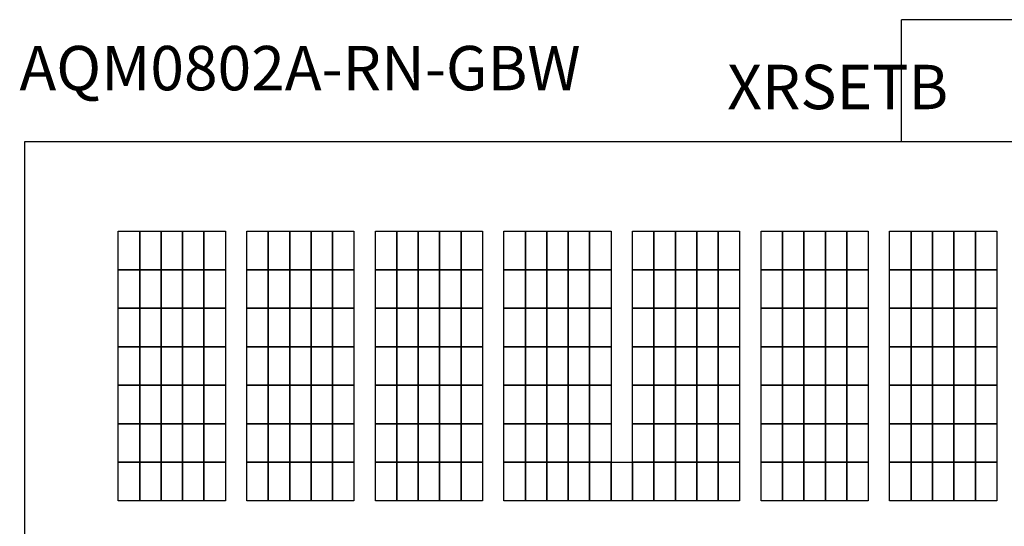
# Model space of a CAD drawing. Units: millimetres. Extents: x 1888.6 to 1898.6, y 1613.8 to 1624.6.
# Drawn here: x 1889.9 to 1891.7, y 1615.1 to 1616 of the extents above; entities that cross this region are included whole.
import ezdxf

# ---------------------------------------------------------------- set-up
doc = ezdxf.new("R2010")
doc.units = ezdxf.units.MM
doc.linetypes.add('ACAD_ISO02W100', pattern=[15, 12, -3])
for name, color, linetype in [('DD', 7, 'Continuous'), ('ECU内', 7, 'ACAD_ISO02W100'), ('text', 7, 'Continuous'), ('WAIR', 7, 'Continuous')]:
    doc.layers.add(name, color=color, linetype=linetype)
doc.styles.get("Standard").update_dxf_attribs({"font": 'arial.ttf'})

msp = doc.modelspace()

# ---------------------------------------------------------------- linework, layer by layer
at = {"layer": 'DD', "color": 3}
for points in [[(1890.0697, 1615.665), (1890.1083, 1615.665), (1890.1083, 1615.5955), (1890.0697, 1615.5955)], [(1890.1083, 1615.665), (1890.1469, 1615.665), (1890.1469, 1615.5955), (1890.1083, 1615.5955)], [(1890.1469, 1615.665), (1890.1855, 1615.665), (1890.1855, 1615.5955), (1890.1469, 1615.5955)], [(1890.1855, 1615.665), (1890.2241, 1615.665), (1890.2241, 1615.5955), (1890.1855, 1615.5955)], [(1890.2241, 1615.665), (1890.2627, 1615.665), (1890.2627, 1615.5955), (1890.2241, 1615.5955)], [(1890.3013, 1615.665), (1890.3399, 1615.665), (1890.3399, 1615.5955), (1890.3013, 1615.5955)], [(1890.3399, 1615.665), (1890.3786, 1615.665), (1890.3786, 1615.5955), (1890.3399, 1615.5955)], [(1890.3786, 1615.665), (1890.4172, 1615.665), (1890.4172, 1615.5955), (1890.3786, 1615.5955)], [(1890.4172, 1615.665), (1890.4558, 1615.665), (1890.4558, 1615.5955), (1890.4172, 1615.5955)], [(1890.4558, 1615.665), (1890.4944, 1615.665), (1890.4944, 1615.5955), (1890.4558, 1615.5955)], [(1890.533, 1615.665), (1890.5716, 1615.665), (1890.5716, 1615.5955), (1890.533, 1615.5955)], [(1890.5716, 1615.665), (1890.6102, 1615.665), (1890.6102, 1615.5955), (1890.5716, 1615.5955)], [(1890.6102, 1615.665), (1890.6488, 1615.665), (1890.6488, 1615.5955), (1890.6102, 1615.5955)], [(1890.6488, 1615.665), (1890.6875, 1615.665), (1890.6875, 1615.5955), (1890.6488, 1615.5955)], [(1890.6875, 1615.665), (1890.7261, 1615.665), (1890.7261, 1615.5955), (1890.6875, 1615.5955)], [(1890.7647, 1615.665), (1890.8033, 1615.665), (1890.8033, 1615.5955), (1890.7647, 1615.5955)], [(1890.8033, 1615.665), (1890.8419, 1615.665), (1890.8419, 1615.5955), (1890.8033, 1615.5955)], [(1890.8419, 1615.665), (1890.8805, 1615.665), (1890.8805, 1615.5955), (1890.8419, 1615.5955)], [(1890.8805, 1615.665), (1890.9191, 1615.665), (1890.9191, 1615.5955), (1890.8805, 1615.5955)], [(1890.9191, 1615.665), (1890.9577, 1615.665), (1890.9577, 1615.5955), (1890.9191, 1615.5955)], [(1890.9964, 1615.665), (1891.035, 1615.665), (1891.035, 1615.5955), (1890.9964, 1615.5955)], [(1891.035, 1615.665), (1891.0736, 1615.665), (1891.0736, 1615.5955), (1891.035, 1615.5955)], [(1891.0736, 1615.665), (1891.1122, 1615.665), (1891.1122, 1615.5955), (1891.0736, 1615.5955)], [(1891.1122, 1615.665), (1891.1508, 1615.665), (1891.1508, 1615.5955), (1891.1122, 1615.5955)], [(1891.1508, 1615.665), (1891.1894, 1615.665), (1891.1894, 1615.5955), (1891.1508, 1615.5955)], [(1891.228, 1615.665), (1891.2666, 1615.665), (1891.2666, 1615.5955), (1891.228, 1615.5955)], [(1891.2666, 1615.665), (1891.3053, 1615.665), (1891.3053, 1615.5955), (1891.2666, 1615.5955)], [(1891.3053, 1615.665), (1891.3439, 1615.665), (1891.3439, 1615.5955), (1891.3053, 1615.5955)], [(1891.3439, 1615.665), (1891.3825, 1615.665), (1891.3825, 1615.5955), (1891.3439, 1615.5955)], [(1891.3825, 1615.665), (1891.4211, 1615.665), (1891.4211, 1615.5955), (1891.3825, 1615.5955)], [(1891.4597, 1615.665), (1891.4983, 1615.665), (1891.4983, 1615.5955), (1891.4597, 1615.5955)], [(1891.4983, 1615.665), (1891.5369, 1615.665), (1891.5369, 1615.5955), (1891.4983, 1615.5955)], [(1891.5369, 1615.665), (1891.5755, 1615.665), (1891.5755, 1615.5955), (1891.5369, 1615.5955)], [(1891.5755, 1615.665), (1891.6142, 1615.665), (1891.6142, 1615.5955), (1891.5755, 1615.5955)], [(1891.6142, 1615.665), (1891.6528, 1615.665), (1891.6528, 1615.5955), (1891.6142, 1615.5955)], [(1890.0697, 1615.5955), (1890.1083, 1615.5955), (1890.1083, 1615.5261), (1890.0697, 1615.5261)], [(1890.1083, 1615.5955), (1890.1469, 1615.5955), (1890.1469, 1615.5261), (1890.1083, 1615.5261)], [(1890.1469, 1615.5955), (1890.1855, 1615.5955), (1890.1855, 1615.5261), (1890.1469, 1615.5261)], [(1890.1855, 1615.5955), (1890.2241, 1615.5955), (1890.2241, 1615.5261), (1890.1855, 1615.5261)], [(1890.2241, 1615.5955), (1890.2627, 1615.5955), (1890.2627, 1615.5261), (1890.2241, 1615.5261)], [(1890.3013, 1615.5955), (1890.3399, 1615.5955), (1890.3399, 1615.5261), (1890.3013, 1615.5261)], [(1890.3399, 1615.5955), (1890.3786, 1615.5955), (1890.3786, 1615.5261), (1890.3399, 1615.5261)], [(1890.3786, 1615.5955), (1890.4172, 1615.5955), (1890.4172, 1615.5261), (1890.3786, 1615.5261)], [(1890.4172, 1615.5955), (1890.4558, 1615.5955), (1890.4558, 1615.5261), (1890.4172, 1615.5261)], [(1890.4558, 1615.5955), (1890.4944, 1615.5955), (1890.4944, 1615.5261), (1890.4558, 1615.5261)], [(1890.533, 1615.5955), (1890.5716, 1615.5955), (1890.5716, 1615.5261), (1890.533, 1615.5261)], [(1890.5716, 1615.5955), (1890.6102, 1615.5955), (1890.6102, 1615.5261), (1890.5716, 1615.5261)], [(1890.6102, 1615.5955), (1890.6488, 1615.5955), (1890.6488, 1615.5261), (1890.6102, 1615.5261)], [(1890.6488, 1615.5955), (1890.6875, 1615.5955), (1890.6875, 1615.5261), (1890.6488, 1615.5261)], [(1890.6875, 1615.5955), (1890.7261, 1615.5955), (1890.7261, 1615.5261), (1890.6875, 1615.5261)], [(1890.7647, 1615.5955), (1890.8033, 1615.5955), (1890.8033, 1615.5261), (1890.7647, 1615.5261)], [(1890.8033, 1615.5955), (1890.8419, 1615.5955), (1890.8419, 1615.5261), (1890.8033, 1615.5261)], [(1890.8419, 1615.5955), (1890.8805, 1615.5955), (1890.8805, 1615.5261), (1890.8419, 1615.5261)], [(1890.8805, 1615.5955), (1890.9191, 1615.5955), (1890.9191, 1615.5261), (1890.8805, 1615.5261)], [(1890.9191, 1615.5955), (1890.9577, 1615.5955), (1890.9577, 1615.5261), (1890.9191, 1615.5261)], [(1890.9964, 1615.5955), (1891.035, 1615.5955), (1891.035, 1615.5261), (1890.9964, 1615.5261)], [(1891.035, 1615.5955), (1891.0736, 1615.5955), (1891.0736, 1615.5261), (1891.035, 1615.5261)], [(1891.0736, 1615.5955), (1891.1122, 1615.5955), (1891.1122, 1615.5261), (1891.0736, 1615.5261)], [(1891.1122, 1615.5955), (1891.1508, 1615.5955), (1891.1508, 1615.5261), (1891.1122, 1615.5261)], [(1891.1508, 1615.5955), (1891.1894, 1615.5955), (1891.1894, 1615.5261), (1891.1508, 1615.5261)], [(1891.228, 1615.5955), (1891.2666, 1615.5955), (1891.2666, 1615.5261), (1891.228, 1615.5261)], [(1891.2666, 1615.5955), (1891.3053, 1615.5955), (1891.3053, 1615.5261), (1891.2666, 1615.5261)], [(1891.3053, 1615.5955), (1891.3439, 1615.5955), (1891.3439, 1615.5261), (1891.3053, 1615.5261)], [(1891.3439, 1615.5955), (1891.3825, 1615.5955), (1891.3825, 1615.5261), (1891.3439, 1615.5261)], [(1891.3825, 1615.5955), (1891.4211, 1615.5955), (1891.4211, 1615.5261), (1891.3825, 1615.5261)], [(1891.4597, 1615.5955), (1891.4983, 1615.5955), (1891.4983, 1615.5261), (1891.4597, 1615.5261)], [(1891.4983, 1615.5955), (1891.5369, 1615.5955), (1891.5369, 1615.5261), (1891.4983, 1615.5261)], [(1891.5369, 1615.5955), (1891.5755, 1615.5955), (1891.5755, 1615.5261), (1891.5369, 1615.5261)], [(1891.5755, 1615.5955), (1891.6142, 1615.5955), (1891.6142, 1615.5261), (1891.5755, 1615.5261)], [(1891.6142, 1615.5955), (1891.6528, 1615.5955), (1891.6528, 1615.5261), (1891.6142, 1615.5261)], [(1890.0697, 1615.5261), (1890.1083, 1615.5261), (1890.1083, 1615.4566), (1890.0697, 1615.4566)], [(1890.1083, 1615.5261), (1890.1469, 1615.5261), (1890.1469, 1615.4566), (1890.1083, 1615.4566)], [(1890.1469, 1615.5261), (1890.1855, 1615.5261), (1890.1855, 1615.4566), (1890.1469, 1615.4566)], [(1890.1855, 1615.5261), (1890.2241, 1615.5261), (1890.2241, 1615.4566), (1890.1855, 1615.4566)], [(1890.2241, 1615.5261), (1890.2627, 1615.5261), (1890.2627, 1615.4566), (1890.2241, 1615.4566)], [(1890.3013, 1615.5261), (1890.3399, 1615.5261), (1890.3399, 1615.4566), (1890.3013, 1615.4566)], [(1890.3399, 1615.5261), (1890.3786, 1615.5261), (1890.3786, 1615.4566), (1890.3399, 1615.4566)], [(1890.3786, 1615.5261), (1890.4172, 1615.5261), (1890.4172, 1615.4566), (1890.3786, 1615.4566)], [(1890.4172, 1615.5261), (1890.4558, 1615.5261), (1890.4558, 1615.4566), (1890.4172, 1615.4566)], [(1890.4558, 1615.5261), (1890.4944, 1615.5261), (1890.4944, 1615.4566), (1890.4558, 1615.4566)], [(1890.533, 1615.5261), (1890.5716, 1615.5261), (1890.5716, 1615.4566), (1890.533, 1615.4566)], [(1890.5716, 1615.5261), (1890.6102, 1615.5261), (1890.6102, 1615.4566), (1890.5716, 1615.4566)], [(1890.6102, 1615.5261), (1890.6488, 1615.5261), (1890.6488, 1615.4566), (1890.6102, 1615.4566)], [(1890.6488, 1615.5261), (1890.6875, 1615.5261), (1890.6875, 1615.4566), (1890.6488, 1615.4566)], [(1890.6875, 1615.5261), (1890.7261, 1615.5261), (1890.7261, 1615.4566), (1890.6875, 1615.4566)], [(1890.7647, 1615.5261), (1890.8033, 1615.5261), (1890.8033, 1615.4566), (1890.7647, 1615.4566)], [(1890.8033, 1615.5261), (1890.8419, 1615.5261), (1890.8419, 1615.4566), (1890.8033, 1615.4566)], [(1890.8419, 1615.5261), (1890.8805, 1615.5261), (1890.8805, 1615.4566), (1890.8419, 1615.4566)], [(1890.8805, 1615.5261), (1890.9191, 1615.5261), (1890.9191, 1615.4566), (1890.8805, 1615.4566)], [(1890.9191, 1615.5261), (1890.9577, 1615.5261), (1890.9577, 1615.4566), (1890.9191, 1615.4566)], [(1890.9964, 1615.5261), (1891.035, 1615.5261), (1891.035, 1615.4566), (1890.9964, 1615.4566)], [(1891.035, 1615.5261), (1891.0736, 1615.5261), (1891.0736, 1615.4566), (1891.035, 1615.4566)], [(1891.0736, 1615.5261), (1891.1122, 1615.5261), (1891.1122, 1615.4566), (1891.0736, 1615.4566)], [(1891.1122, 1615.5261), (1891.1508, 1615.5261), (1891.1508, 1615.4566), (1891.1122, 1615.4566)], [(1891.1508, 1615.5261), (1891.1894, 1615.5261), (1891.1894, 1615.4566), (1891.1508, 1615.4566)], [(1891.228, 1615.5261), (1891.2666, 1615.5261), (1891.2666, 1615.4566), (1891.228, 1615.4566)], [(1891.2666, 1615.5261), (1891.3053, 1615.5261), (1891.3053, 1615.4566), (1891.2666, 1615.4566)], [(1891.3053, 1615.5261), (1891.3439, 1615.5261), (1891.3439, 1615.4566), (1891.3053, 1615.4566)], [(1891.3439, 1615.5261), (1891.3825, 1615.5261), (1891.3825, 1615.4566), (1891.3439, 1615.4566)], [(1891.3825, 1615.5261), (1891.4211, 1615.5261), (1891.4211, 1615.4566), (1891.3825, 1615.4566)], [(1891.4597, 1615.5261), (1891.4983, 1615.5261), (1891.4983, 1615.4566), (1891.4597, 1615.4566)], [(1891.4983, 1615.5261), (1891.5369, 1615.5261), (1891.5369, 1615.4566), (1891.4983, 1615.4566)], [(1891.5369, 1615.5261), (1891.5755, 1615.5261), (1891.5755, 1615.4566), (1891.5369, 1615.4566)], [(1891.5755, 1615.5261), (1891.6142, 1615.5261), (1891.6142, 1615.4566), (1891.5755, 1615.4566)], [(1891.6142, 1615.5261), (1891.6528, 1615.5261), (1891.6528, 1615.4566), (1891.6142, 1615.4566)], [(1890.0697, 1615.4566), (1890.1083, 1615.4566), (1890.1083, 1615.3872), (1890.0697, 1615.3872)], [(1890.1083, 1615.4566), (1890.1469, 1615.4566), (1890.1469, 1615.3872), (1890.1083, 1615.3872)], [(1890.1469, 1615.4566), (1890.1855, 1615.4566), (1890.1855, 1615.3872), (1890.1469, 1615.3872)], [(1890.1855, 1615.4566), (1890.2241, 1615.4566), (1890.2241, 1615.3872), (1890.1855, 1615.3872)], [(1890.2241, 1615.4566), (1890.2627, 1615.4566), (1890.2627, 1615.3872), (1890.2241, 1615.3872)], [(1890.3013, 1615.4566), (1890.3399, 1615.4566), (1890.3399, 1615.3872), (1890.3013, 1615.3872)], [(1890.3399, 1615.4566), (1890.3786, 1615.4566), (1890.3786, 1615.3872), (1890.3399, 1615.3872)], [(1890.3786, 1615.4566), (1890.4172, 1615.4566), (1890.4172, 1615.3872), (1890.3786, 1615.3872)], [(1890.4172, 1615.4566), (1890.4558, 1615.4566), (1890.4558, 1615.3872), (1890.4172, 1615.3872)], [(1890.4558, 1615.4566), (1890.4944, 1615.4566), (1890.4944, 1615.3872), (1890.4558, 1615.3872)], [(1890.533, 1615.4566), (1890.5716, 1615.4566), (1890.5716, 1615.3872), (1890.533, 1615.3872)], [(1890.5716, 1615.4566), (1890.6102, 1615.4566), (1890.6102, 1615.3872), (1890.5716, 1615.3872)], [(1890.6102, 1615.4566), (1890.6488, 1615.4566), (1890.6488, 1615.3872), (1890.6102, 1615.3872)], [(1890.6488, 1615.4566), (1890.6875, 1615.4566), (1890.6875, 1615.3872), (1890.6488, 1615.3872)], [(1890.6875, 1615.4566), (1890.7261, 1615.4566), (1890.7261, 1615.3872), (1890.6875, 1615.3872)], [(1890.7647, 1615.4566), (1890.8033, 1615.4566), (1890.8033, 1615.3872), (1890.7647, 1615.3872)], [(1890.8033, 1615.4566), (1890.8419, 1615.4566), (1890.8419, 1615.3872), (1890.8033, 1615.3872)], [(1890.8419, 1615.4566), (1890.8805, 1615.4566), (1890.8805, 1615.3872), (1890.8419, 1615.3872)], [(1890.8805, 1615.4566), (1890.9191, 1615.4566), (1890.9191, 1615.3872), (1890.8805, 1615.3872)], [(1890.9191, 1615.4566), (1890.9577, 1615.4566), (1890.9577, 1615.3872), (1890.9191, 1615.3872)], [(1890.9964, 1615.4566), (1891.035, 1615.4566), (1891.035, 1615.3872), (1890.9964, 1615.3872)], [(1891.035, 1615.4566), (1891.0736, 1615.4566), (1891.0736, 1615.3872), (1891.035, 1615.3872)], [(1891.0736, 1615.4566), (1891.1122, 1615.4566), (1891.1122, 1615.3872), (1891.0736, 1615.3872)], [(1891.1122, 1615.4566), (1891.1508, 1615.4566), (1891.1508, 1615.3872), (1891.1122, 1615.3872)], [(1891.1508, 1615.4566), (1891.1894, 1615.4566), (1891.1894, 1615.3872), (1891.1508, 1615.3872)], [(1891.228, 1615.4566), (1891.2666, 1615.4566), (1891.2666, 1615.3872), (1891.228, 1615.3872)], [(1891.2666, 1615.4566), (1891.3053, 1615.4566), (1891.3053, 1615.3872), (1891.2666, 1615.3872)], [(1891.3053, 1615.4566), (1891.3439, 1615.4566), (1891.3439, 1615.3872), (1891.3053, 1615.3872)], [(1891.3439, 1615.4566), (1891.3825, 1615.4566), (1891.3825, 1615.3872), (1891.3439, 1615.3872)], [(1891.3825, 1615.4566), (1891.4211, 1615.4566), (1891.4211, 1615.3872), (1891.3825, 1615.3872)], [(1891.4597, 1615.4566), (1891.4983, 1615.4566), (1891.4983, 1615.3872), (1891.4597, 1615.3872)], [(1891.4983, 1615.4566), (1891.5369, 1615.4566), (1891.5369, 1615.3872), (1891.4983, 1615.3872)], [(1891.5369, 1615.4566), (1891.5755, 1615.4566), (1891.5755, 1615.3872), (1891.5369, 1615.3872)], [(1891.5755, 1615.4566), (1891.6142, 1615.4566), (1891.6142, 1615.3872), (1891.5755, 1615.3872)], [(1891.6142, 1615.4566), (1891.6528, 1615.4566), (1891.6528, 1615.3872), (1891.6142, 1615.3872)], [(1890.0697, 1615.3872), (1890.1083, 1615.3872), (1890.1083, 1615.3177), (1890.0697, 1615.3177)], [(1890.1083, 1615.3872), (1890.1469, 1615.3872), (1890.1469, 1615.3177), (1890.1083, 1615.3177)], [(1890.1469, 1615.3872), (1890.1855, 1615.3872), (1890.1855, 1615.3177), (1890.1469, 1615.3177)], [(1890.1855, 1615.3872), (1890.2241, 1615.3872), (1890.2241, 1615.3177), (1890.1855, 1615.3177)], [(1890.2241, 1615.3872), (1890.2627, 1615.3872), (1890.2627, 1615.3177), (1890.2241, 1615.3177)], [(1890.3013, 1615.3872), (1890.3399, 1615.3872), (1890.3399, 1615.3177), (1890.3013, 1615.3177)], [(1890.3399, 1615.3872), (1890.3786, 1615.3872), (1890.3786, 1615.3177), (1890.3399, 1615.3177)], [(1890.3786, 1615.3872), (1890.4172, 1615.3872), (1890.4172, 1615.3177), (1890.3786, 1615.3177)], [(1890.4172, 1615.3872), (1890.4558, 1615.3872), (1890.4558, 1615.3177), (1890.4172, 1615.3177)], [(1890.4558, 1615.3872), (1890.4944, 1615.3872), (1890.4944, 1615.3177), (1890.4558, 1615.3177)], [(1890.533, 1615.3872), (1890.5716, 1615.3872), (1890.5716, 1615.3177), (1890.533, 1615.3177)], [(1890.5716, 1615.3872), (1890.6102, 1615.3872), (1890.6102, 1615.3177), (1890.5716, 1615.3177)], [(1890.6102, 1615.3872), (1890.6488, 1615.3872), (1890.6488, 1615.3177), (1890.6102, 1615.3177)], [(1890.6488, 1615.3872), (1890.6875, 1615.3872), (1890.6875, 1615.3177), (1890.6488, 1615.3177)], [(1890.6875, 1615.3872), (1890.7261, 1615.3872), (1890.7261, 1615.3177), (1890.6875, 1615.3177)], [(1890.7647, 1615.3872), (1890.8033, 1615.3872), (1890.8033, 1615.3177), (1890.7647, 1615.3177)], [(1890.8033, 1615.3872), (1890.8419, 1615.3872), (1890.8419, 1615.3177), (1890.8033, 1615.3177)], [(1890.8419, 1615.3872), (1890.8805, 1615.3872), (1890.8805, 1615.3177), (1890.8419, 1615.3177)], [(1890.8805, 1615.3872), (1890.9191, 1615.3872), (1890.9191, 1615.3177), (1890.8805, 1615.3177)], [(1890.9191, 1615.3872), (1890.9577, 1615.3872), (1890.9577, 1615.3177), (1890.9191, 1615.3177)], [(1890.9964, 1615.3872), (1891.035, 1615.3872), (1891.035, 1615.3177), (1890.9964, 1615.3177)], [(1891.035, 1615.3872), (1891.0736, 1615.3872), (1891.0736, 1615.3177), (1891.035, 1615.3177)], [(1891.0736, 1615.3872), (1891.1122, 1615.3872), (1891.1122, 1615.3177), (1891.0736, 1615.3177)], [(1891.1122, 1615.3872), (1891.1508, 1615.3872), (1891.1508, 1615.3177), (1891.1122, 1615.3177)], [(1891.1508, 1615.3872), (1891.1894, 1615.3872), (1891.1894, 1615.3177), (1891.1508, 1615.3177)], [(1891.228, 1615.3872), (1891.2666, 1615.3872), (1891.2666, 1615.3177), (1891.228, 1615.3177)], [(1891.2666, 1615.3872), (1891.3053, 1615.3872), (1891.3053, 1615.3177), (1891.2666, 1615.3177)], [(1891.3053, 1615.3872), (1891.3439, 1615.3872), (1891.3439, 1615.3177), (1891.3053, 1615.3177)], [(1891.3439, 1615.3872), (1891.3825, 1615.3872), (1891.3825, 1615.3177), (1891.3439, 1615.3177)], [(1891.3825, 1615.3872), (1891.4211, 1615.3872), (1891.4211, 1615.3177), (1891.3825, 1615.3177)], [(1891.4597, 1615.3872), (1891.4983, 1615.3872), (1891.4983, 1615.3177), (1891.4597, 1615.3177)], [(1891.4983, 1615.3872), (1891.5369, 1615.3872), (1891.5369, 1615.3177), (1891.4983, 1615.3177)], [(1891.5369, 1615.3872), (1891.5755, 1615.3872), (1891.5755, 1615.3177), (1891.5369, 1615.3177)], [(1891.5755, 1615.3872), (1891.6142, 1615.3872), (1891.6142, 1615.3177), (1891.5755, 1615.3177)], [(1891.6142, 1615.3872), (1891.6528, 1615.3872), (1891.6528, 1615.3177), (1891.6142, 1615.3177)], [(1890.0697, 1615.3177), (1890.1083, 1615.3177), (1890.1083, 1615.2483), (1890.0697, 1615.2483)], [(1890.1083, 1615.3177), (1890.1469, 1615.3177), (1890.1469, 1615.2483), (1890.1083, 1615.2483)], [(1890.1469, 1615.3177), (1890.1855, 1615.3177), (1890.1855, 1615.2483), (1890.1469, 1615.2483)], [(1890.1855, 1615.3177), (1890.2241, 1615.3177), (1890.2241, 1615.2483), (1890.1855, 1615.2483)], [(1890.2241, 1615.3177), (1890.2627, 1615.3177), (1890.2627, 1615.2483), (1890.2241, 1615.2483)], [(1890.3013, 1615.3177), (1890.3399, 1615.3177), (1890.3399, 1615.2483), (1890.3013, 1615.2483)], [(1890.3399, 1615.3177), (1890.3786, 1615.3177), (1890.3786, 1615.2483), (1890.3399, 1615.2483)], [(1890.3786, 1615.3177), (1890.4172, 1615.3177), (1890.4172, 1615.2483), (1890.3786, 1615.2483)], [(1890.4172, 1615.3177), (1890.4558, 1615.3177), (1890.4558, 1615.2483), (1890.4172, 1615.2483)], [(1890.4558, 1615.3177), (1890.4944, 1615.3177), (1890.4944, 1615.2483), (1890.4558, 1615.2483)], [(1890.533, 1615.3177), (1890.5716, 1615.3177), (1890.5716, 1615.2483), (1890.533, 1615.2483)], [(1890.5716, 1615.3177), (1890.6102, 1615.3177), (1890.6102, 1615.2483), (1890.5716, 1615.2483)], [(1890.6102, 1615.3177), (1890.6488, 1615.3177), (1890.6488, 1615.2483), (1890.6102, 1615.2483)], [(1890.6488, 1615.3177), (1890.6875, 1615.3177), (1890.6875, 1615.2483), (1890.6488, 1615.2483)], [(1890.6875, 1615.3177), (1890.7261, 1615.3177), (1890.7261, 1615.2483), (1890.6875, 1615.2483)], [(1890.7647, 1615.3177), (1890.8033, 1615.3177), (1890.8033, 1615.2483), (1890.7647, 1615.2483)], [(1890.8033, 1615.3177), (1890.8419, 1615.3177), (1890.8419, 1615.2483), (1890.8033, 1615.2483)], [(1890.8419, 1615.3177), (1890.8805, 1615.3177), (1890.8805, 1615.2483), (1890.8419, 1615.2483)], [(1890.8805, 1615.3177), (1890.9191, 1615.3177), (1890.9191, 1615.2483), (1890.8805, 1615.2483)], [(1890.9191, 1615.3177), (1890.9577, 1615.3177), (1890.9577, 1615.2483), (1890.9191, 1615.2483)], [(1890.9964, 1615.3177), (1891.035, 1615.3177), (1891.035, 1615.2483), (1890.9964, 1615.2483)], [(1891.035, 1615.3177), (1891.0736, 1615.3177), (1891.0736, 1615.2483), (1891.035, 1615.2483)], [(1891.0736, 1615.3177), (1891.1122, 1615.3177), (1891.1122, 1615.2483), (1891.0736, 1615.2483)], [(1891.1122, 1615.3177), (1891.1508, 1615.3177), (1891.1508, 1615.2483), (1891.1122, 1615.2483)], [(1891.1508, 1615.3177), (1891.1894, 1615.3177), (1891.1894, 1615.2483), (1891.1508, 1615.2483)], [(1891.228, 1615.3177), (1891.2666, 1615.3177), (1891.2666, 1615.2483), (1891.228, 1615.2483)], [(1891.2666, 1615.3177), (1891.3053, 1615.3177), (1891.3053, 1615.2483), (1891.2666, 1615.2483)], [(1891.3053, 1615.3177), (1891.3439, 1615.3177), (1891.3439, 1615.2483), (1891.3053, 1615.2483)], [(1891.3439, 1615.3177), (1891.3825, 1615.3177), (1891.3825, 1615.2483), (1891.3439, 1615.2483)], [(1891.3825, 1615.3177), (1891.4211, 1615.3177), (1891.4211, 1615.2483), (1891.3825, 1615.2483)], [(1891.4597, 1615.3177), (1891.4983, 1615.3177), (1891.4983, 1615.2483), (1891.4597, 1615.2483)], [(1891.4983, 1615.3177), (1891.5369, 1615.3177), (1891.5369, 1615.2483), (1891.4983, 1615.2483)], [(1891.5369, 1615.3177), (1891.5755, 1615.3177), (1891.5755, 1615.2483), (1891.5369, 1615.2483)], [(1891.5755, 1615.3177), (1891.6142, 1615.3177), (1891.6142, 1615.2483), (1891.5755, 1615.2483)], [(1891.6142, 1615.3177), (1891.6528, 1615.3177), (1891.6528, 1615.2483), (1891.6142, 1615.2483)], [(1890.0697, 1615.2483), (1890.1083, 1615.2483), (1890.1083, 1615.1788), (1890.0697, 1615.1788)], [(1890.1083, 1615.2483), (1890.1469, 1615.2483), (1890.1469, 1615.1788), (1890.1083, 1615.1788)], [(1890.1469, 1615.2483), (1890.1855, 1615.2483), (1890.1855, 1615.1788), (1890.1469, 1615.1788)], [(1890.1855, 1615.2483), (1890.2241, 1615.2483), (1890.2241, 1615.1788), (1890.1855, 1615.1788)], [(1890.2241, 1615.2483), (1890.2627, 1615.2483), (1890.2627, 1615.1788), (1890.2241, 1615.1788)], [(1890.3013, 1615.2483), (1890.3399, 1615.2483), (1890.3399, 1615.1788), (1890.3013, 1615.1788)], [(1890.3399, 1615.2483), (1890.3786, 1615.2483), (1890.3786, 1615.1788), (1890.3399, 1615.1788)], [(1890.3786, 1615.2483), (1890.4172, 1615.2483), (1890.4172, 1615.1788), (1890.3786, 1615.1788)], [(1890.4172, 1615.2483), (1890.4558, 1615.2483), (1890.4558, 1615.1788), (1890.4172, 1615.1788)], [(1890.4558, 1615.2483), (1890.4944, 1615.2483), (1890.4944, 1615.1788), (1890.4558, 1615.1788)], [(1890.533, 1615.2483), (1890.5716, 1615.2483), (1890.5716, 1615.1788), (1890.533, 1615.1788)], [(1890.5716, 1615.2483), (1890.6102, 1615.2483), (1890.6102, 1615.1788), (1890.5716, 1615.1788)], [(1890.6102, 1615.2483), (1890.6488, 1615.2483), (1890.6488, 1615.1788), (1890.6102, 1615.1788)], [(1890.6488, 1615.2483), (1890.6875, 1615.2483), (1890.6875, 1615.1788), (1890.6488, 1615.1788)], [(1890.6875, 1615.2483), (1890.7261, 1615.2483), (1890.7261, 1615.1788), (1890.6875, 1615.1788)], [(1890.7647, 1615.2483), (1890.8033, 1615.2483), (1890.8033, 1615.1788), (1890.7647, 1615.1788)], [(1890.8033, 1615.2483), (1890.8419, 1615.2483), (1890.8419, 1615.1788), (1890.8033, 1615.1788)], [(1890.8419, 1615.2483), (1890.8805, 1615.2483), (1890.8805, 1615.1788), (1890.8419, 1615.1788)], [(1890.8805, 1615.2483), (1890.9191, 1615.2483), (1890.9191, 1615.1788), (1890.8805, 1615.1788)], [(1890.9191, 1615.2483), (1890.9577, 1615.2483), (1890.9577, 1615.1788), (1890.9191, 1615.1788)], [(1890.9577, 1615.2483), (1890.9964, 1615.2483), (1890.9964, 1615.1788), (1890.9577, 1615.1788)], [(1890.9964, 1615.2483), (1891.035, 1615.2483), (1891.035, 1615.1788), (1890.9964, 1615.1788)], [(1891.035, 1615.2483), (1891.0736, 1615.2483), (1891.0736, 1615.1788), (1891.035, 1615.1788)], [(1891.0736, 1615.2483), (1891.1122, 1615.2483), (1891.1122, 1615.1788), (1891.0736, 1615.1788)], [(1891.1122, 1615.2483), (1891.1508, 1615.2483), (1891.1508, 1615.1788), (1891.1122, 1615.1788)], [(1891.1508, 1615.2483), (1891.1894, 1615.2483), (1891.1894, 1615.1788), (1891.1508, 1615.1788)], [(1891.228, 1615.2483), (1891.2666, 1615.2483), (1891.2666, 1615.1788), (1891.228, 1615.1788)], [(1891.2666, 1615.2483), (1891.3053, 1615.2483), (1891.3053, 1615.1788), (1891.2666, 1615.1788)], [(1891.3053, 1615.2483), (1891.3439, 1615.2483), (1891.3439, 1615.1788), (1891.3053, 1615.1788)], [(1891.3439, 1615.2483), (1891.3825, 1615.2483), (1891.3825, 1615.1788), (1891.3439, 1615.1788)], [(1891.3825, 1615.2483), (1891.4211, 1615.2483), (1891.4211, 1615.1788), (1891.3825, 1615.1788)], [(1891.4597, 1615.2483), (1891.4983, 1615.2483), (1891.4983, 1615.1788), (1891.4597, 1615.1788)], [(1891.4983, 1615.2483), (1891.5369, 1615.2483), (1891.5369, 1615.1788), (1891.4983, 1615.1788)], [(1891.5369, 1615.2483), (1891.5755, 1615.2483), (1891.5755, 1615.1788), (1891.5369, 1615.1788)], [(1891.5755, 1615.2483), (1891.6142, 1615.2483), (1891.6142, 1615.1788), (1891.5755, 1615.1788)], [(1891.6142, 1615.2483), (1891.6528, 1615.2483), (1891.6528, 1615.1788), (1891.6142, 1615.1788)]]:
    msp.add_lwpolyline(points, close=True, dxfattribs=at)
at = {"layer": 'ECU内'}
msp.add_lwpolyline([(1892.0533, 1615.826), (1889.9008, 1615.826), (1889.9008, 1614.4622), (1892.0533, 1614.4622)], close=True, dxfattribs=at)
at = {"layer": 'WAIR', "color": 1}
for p in [(1891.4811, 1615.826), (1891.8811, 1616.0461)]:
    msp.add_line(p, (1891.4811, 1616.0461), dxfattribs=at)

# ---------------------------------------------------------------- texts
at = {"layer": 'text'}
for s, p in [('AQM0802A-RN-GBW', (1889.8915, 1615.9188)), ('XRSETB', (1891.1671, 1615.8848))]:
    msp.add_text(s, height=0.08, dxfattribs=at).set_placement(p)

doc.saveas('drawing.dxf')
